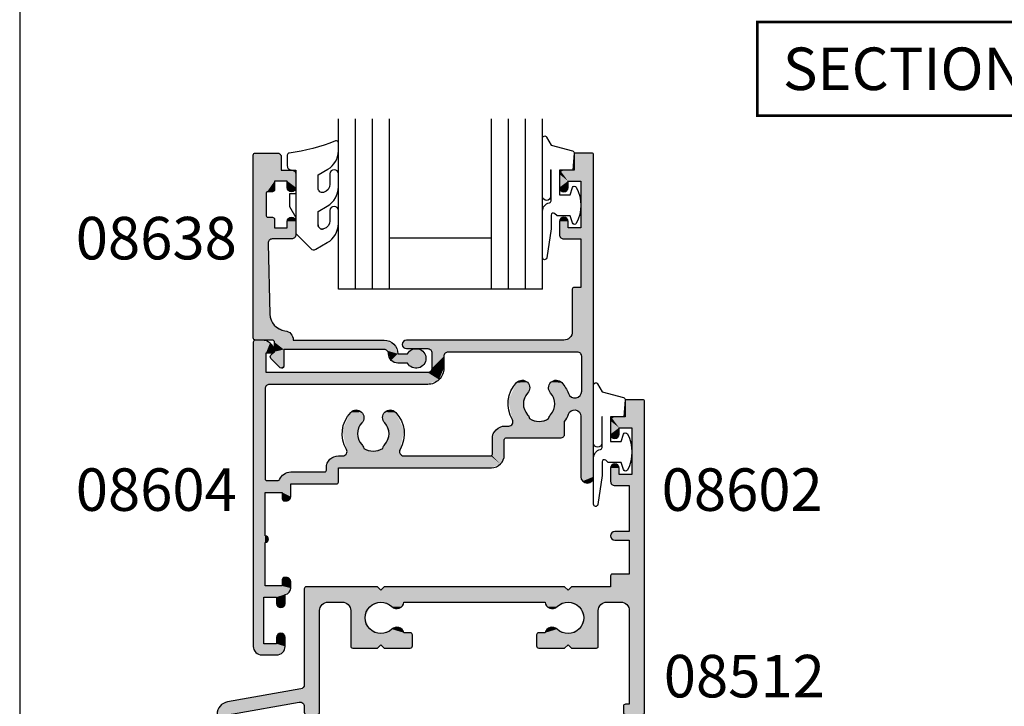
# Model space of a CAD drawing. Extents: x 0 to 354, y 0 to 482.
# Drawn here: x 0 to 116, y 267 to 348 of the extents above; entities that cross this region are included whole.
import ezdxf

# ---------------------------------------------------------------- set-up
doc = ezdxf.new("R2010")
doc.units = 0
doc.header["$LTSCALE"] = 0.25
doc.layers.get('0').update_dxf_attribs({"linetype": 'CONTINUOUS'})
for name, color, linetype in [('APL_HATCH', 253, 'CONTINUOUS'), ('APL_JOINERY', 2, 'CONTINUOUS'), ('APL_NOTES', 7, 'CONTINUOUS')]:
    doc.layers.add(name, color=color, linetype=linetype)
doc.styles.add('ARIAL-BOLD', font='txt')

# ---------------------------------------------------------------- blocks, each defined once
blk = doc.blocks.new('*U83')
at = {"layer": 'APL_HATCH', "linetype": 'CONTINUOUS'}
for points in [[(27.76, 36.94), (27.7, 36.8), (30, 36.8)], [(30, 36.8), (27.7, 35), (28.5, 33.7)], [(27.7, 36.8), (27.7, 35), (30, 36.8)], [(27.9, 37), (27.76, 36.94), (29.94, 36.94)], [(29.94, 36.94), (27.76, 36.94), (30, 36.8)], [(29.8, 37), (27.9, 37), (29.94, 36.94)], [(30, 36.8), (28.5, 33.7), (30, -1.05)], [(26.15, 34.85), (26, 34.5), (27, 33.7)], [(26.5, 35), (26.15, 34.85), (28.5, 33.7)], [(26.15, 34.85), (27, 33.7), (28.5, 33.7)], [(28.5, 33.7), (27.7, 35), (26.5, 35)], [(26, 34.5), (26, 32.95), (27, 33.7)], [(27, 33.7), (26, 32.95), (27, 32.95)], [(28.5, 33.7), (28.5, 28.2), (30, -1.05)], [(26, 32.95), (26.15, 32.6), (27, 32.95)], [(27, 32.95), (26.15, 32.6), (26.85, 32.6)], [(26.15, 32.6), (26.5, 32.45), (26.85, 32.6)], [(26.85, 29.3), (26, 28.95), (27, 28.95)], [(26.15, 29.3), (26, 28.95), (26.85, 29.3)], [(27, 28.95), (26, 27.4), (27, 28.2)], [(26, 28.95), (26, 27.4), (27, 28.95)], [(26.5, 29.45), (26.15, 29.3), (26.85, 29.3)], [(27, 28.2), (26, 27.4), (28.5, 26.9)], [(28.5, 26.9), (28.5, 28.2), (27, 28.2)], [(28.5, 28.2), (28.5, 26.9), (30, -1.05)], [(26, 27.4), (26.15, 27.05), (28.5, 26.9)], [(26.15, 27.05), (26.5, 26.9), (28.5, 26.9)], [(28.5, 26.9), (28.5, 21.2), (30, -1.05)], [(27.56, 21.14), (27.5, 21), (28.6, 13.1)], [(27.5, 21), (27.5, 16), (28.6, 13.1)], [(27.7, 21.2), (27.56, 21.14), (28.6, 13.1)], [(28.5, 21.2), (27.7, 21.2), (28.6, 13.1)], [(28.5, 21.2), (28.6, 13.1), (30, -1.05)], [(27.21, 15.29), (26.5, 15), (28.45, 13.45)], [(27.5, 16), (27.21, 15.29), (28.45, 13.45)], [(27.5, 16), (28.45, 13.45), (28.6, 13.1)], [(-9.93, 14.93), (-10, 14.75), (-8.03, 14.66)], [(-10, 14.75), (-8.5, 13.5), (-8.03, 14.66)], [(-10, 14.75), (-10, -21), (-8.5, 13.5)], [(-9.93, 14.93), (-8.97, 15), (-9.75, 15)], [(-8.97, 15), (-9.93, 14.93), (-8.03, 14.66)], [(-8.03, 14.66), (-8.5, 13.5), (-7.51, 13.8)], [(7.65, 14.85), (7.5, 14.5), (28.1, 13.6)], [(7.5, 14.5), (7.65, 14.15), (28.1, 13.6)], [(8, 15), (7.65, 14.85), (28.1, 13.6)], [(7.65, 14.15), (8, 14), (10.5, 14)], [(7.65, 14.15), (10.5, 14), (28.1, 13.6)], [(26.5, 15), (8, 15), (28.1, 13.6)], [(10.5, 14), (10.85, 13.85), (12.9, 13.6)], [(10.5, 14), (12.9, 13.6), (28.1, 13.6)], [(26.5, 15), (28.1, 13.6), (28.45, 13.45)], [(-8.5, 13.5), (-10, -21), (-8.6, 9.3)], [(-8.5, 13.5), (-8.6, 9.3), (-8.5, 11.2)], [(-7.51, 13.8), (-8.5, 13.5), (-7.56, 13.59)], [(-7.56, 13.59), (-8.5, 13.5), (-7.75, 13.5)], [(10.85, 13.85), (11, 13.5), (12.9, 13.6)], [(12.9, 13.6), (11, 13.5), (12.55, 13.45)], [(11, 13.5), (11, 11.7), (12.55, 13.45)], [(12.55, 13.45), (11, 11.7), (12.4, 13.1)], [(12.4, 13.1), (11, 11.7), (12.4, 11.7)], [(28.6, 13.1), (28.6, 9.01), (30, -1.05)], [(11, 11.7), (10.85, 11.35), (11.84, 10.36)], [(12.4, 11.7), (11, 11.7), (11.84, 10.36)], [(-8.5, 11.2), (-8.6, 9.3), (-8.45, 9.65)], [(-8.1, 9.8), (10.5, 11.2), (-8.5, 11.2)], [(-8.5, 11.2), (-8.45, 9.65), (-8.1, 9.8)], [(10.5, 11.2), (-8.1, 9.8), (11.84, 10.36)], [(10.85, 11.35), (10.5, 11.2), (11.84, 10.36)], [(-8.6, 9.3), (-10, -21), (-8.6, -1.3)], [(11.84, 10.36), (-8.1, 9.8), (10.5, 9.8)], [(20.95, 10.01), (19.97, 7.91), (22.5, 9.41)], [(22.5, 9.41), (19.97, 7.91), (22.25, 8.77)], [(21.57, 10.29), (20.95, 10.01), (22.22, 10.04)], [(22.22, 10.04), (20.95, 10.01), (22.5, 9.41)], [(24.98, 10.04), (24.7, 9.41), (26.25, 10.01)], [(26.25, 10.01), (24.7, 9.41), (26.71, 9.41)], [(24.7, 9.41), (24.95, 8.77), (26.71, 9.41)], [(26.71, 9.41), (24.95, 8.77), (27.04, 8.73)], [(25.63, 10.29), (24.98, 10.04), (26.25, 10.01)], [(22.25, 8.77), (19.97, 7.91), (21.75, 7.5)], [(24.95, 8.77), (25.45, 7.5), (27.04, 8.73)], [(27.04, 8.73), (25.45, 7.5), (27.39, 8.31)], [(27.39, 8.31), (25.45, 7.5), (27.93, 8.21)], [(27.93, 8.21), (25.45, 7.5), (27.88, 6.79)], [(27.93, 8.21), (27.88, 6.79), (28.32, 6.53)], [(28.41, 8.49), (27.93, 8.21), (28.5, 6.05)], [(27.93, 8.21), (28.32, 6.53), (28.5, 6.05)], [(28.6, 9.01), (28.41, 8.49), (30, -1.05)], [(28.41, 8.49), (28.5, 6.05), (30, -1.05)], [(19.97, 7.91), (20.45, 5.65), (21.75, 7.5)], [(21.75, 7.5), (20.45, 5.65), (22.25, 6.23)], [(25.45, 7.5), (24.95, 6.23), (27.37, 6.7)], [(25.45, 7.5), (27.37, 6.7), (27.88, 6.79)], [(1.45, 6.51), (0.47, 4.41), (3, 5.91)], [(3, 5.91), (0.47, 4.41), (2.75, 5.27)], [(2.07, 6.79), (1.45, 6.51), (2.72, 6.54)], [(2.72, 6.54), (1.45, 6.51), (3, 5.91)], [(5.48, 6.54), (5.2, 5.91), (6.75, 6.51)], [(6.75, 6.51), (5.2, 5.91), (7.73, 4.41)], [(5.2, 5.91), (5.45, 5.27), (7.73, 4.41)], [(6.13, 6.79), (5.48, 6.54), (6.75, 6.51)], [(22.25, 6.23), (20.45, 5.65), (22.4, 6.02)], [(22.4, 6.02), (20.45, 5.65), (22.48, 5.78)], [(24.8, 6.02), (24.72, 5.78), (26.85, 5.84)], [(26.85, 5.84), (24.72, 5.78), (26.6, 5.42)], [(24.95, 6.23), (24.8, 6.02), (26.85, 5.84)], [(27.37, 6.7), (24.95, 6.23), (27.05, 6.3)], [(27.05, 6.3), (24.95, 6.23), (26.85, 5.84)], [(28.5, 6.05), (28.5, -1.05), (30, -1.05)], [(2.75, 5.27), (0.47, 4.41), (2.25, 4)], [(5.45, 5.27), (5.95, 4), (7.73, 4.41)], [(19.6, 4.9), (18.54, 4.46), (26.6, 4)], [(26.6, 4), (20.02, 4.9), (19.6, 4.9)], [(20.34, 5.02), (20.02, 4.9), (26.6, 4)], [(20.51, 5.32), (20.34, 5.02), (26.6, 4)], [(22.48, 5.78), (20.45, 5.65), (23.6, 5.45)], [(20.45, 5.65), (20.51, 5.32), (23.6, 5.45)], [(23.6, 5.45), (20.51, 5.32), (26.6, 5.42)], [(26.6, 5.42), (20.51, 5.32), (26.6, 4)], [(24.72, 5.78), (23.6, 5.45), (26.6, 5.42)], [(0.47, 4.41), (0.95, 2.15), (2.25, 4)], [(2.25, 4), (0.95, 2.15), (2.75, 2.73)], [(5.95, 4), (5.45, 2.73), (7.25, 2.15)], [(7.73, 4.41), (5.95, 4), (7.25, 2.15)], [(18.54, 4.46), (18.1, 3.4), (26.6, 4)], [(26.6, 4), (18.1, 3.4), (19.7, 3.5)], [(19.7, 3.5), (18.1, 3.4), (19.56, 3.44)], [(26.6, 4), (19.7, 3.5), (26.45, 3.65)], [(26.45, 3.65), (19.7, 3.5), (26.1, 3.5)], [(2.75, 2.73), (0.95, 2.15), (2.9, 2.52)], [(2.9, 2.52), (0.95, 2.15), (2.98, 2.28)], [(5.3, 2.52), (5.22, 2.28), (7.25, 2.15)], [(5.45, 2.73), (5.3, 2.52), (7.25, 2.15)], [(19.56, 3.44), (18.1, 3.4), (19.5, 3.3)], [(18.1, 3.4), (18.1, 1.6), (19.5, 3.3)], [(19.5, 3.3), (18.1, 1.6), (19.5, 1.5)], [(0.52, 1.4), (-0.99, 0.99), (19.06, 0.44)], [(0, 1.4), (-0.99, 0.99), (0.52, 1.4)], [(0.84, 1.52), (0.52, 1.4), (7.68, 1.4)], [(17.9, 1.4), (0.52, 1.4), (19.06, 0.44)], [(7.68, 1.4), (0.52, 1.4), (17.9, 1.4)], [(1.01, 1.82), (0.84, 1.52), (7.36, 1.52)], [(7.36, 1.52), (0.84, 1.52), (7.68, 1.4)], [(2.98, 2.28), (0.95, 2.15), (4.1, 1.95)], [(0.95, 2.15), (1.01, 1.82), (4.1, 1.95)], [(4.1, 1.95), (1.01, 1.82), (7.19, 1.82)], [(7.19, 1.82), (1.01, 1.82), (7.36, 1.52)], [(5.22, 2.28), (4.1, 1.95), (7.25, 2.15)], [(7.25, 2.15), (4.1, 1.95), (7.19, 1.82)], [(18.04, 1.46), (17.9, 1.4), (19.06, 0.44)], [(18.1, 1.6), (18.04, 1.46), (19.5, 1.5)], [(19.5, 1.5), (18.04, 1.46), (19.06, 0.44)], [(-0.99, 0.99), (-1.4, 0), (19.06, 0.44)], [(19.06, 0.44), (-1.4, 0), (0, 0)], [(0, 0), (-1.4, 0), (0, -1.7)], [(19.06, 0.44), (0, 0), (18, 0)], [(-6.38, -0.74), (-6.9, -1.38), (0, -1.7)], [(-1.6, -0.5), (-6.38, -0.74), (0, -1.7)], [(-5.6, -0.5), (-6.38, -0.74), (-1.6, -0.5)], [(-1.46, -0.44), (-1.6, -0.5), (0, -1.7)], [(-1.4, -0.3), (-1.46, -0.44), (0, -1.7)], [(-1.4, 0), (-1.4, -0.3), (0, -1.7)], [(28.5, -1.05), (28.72, -1.58), (30, -1.05)], [(30, -1.05), (28.72, -1.58), (29.78, -1.58)], [(-8.6, -1.3), (-10, -21), (-8.54, -1.44)], [(-8.54, -1.44), (-10, -21), (-8.6, -2.9)], [(-8.54, -1.44), (-8.6, -2.9), (-8.4, -1.5)], [(-8.4, -1.5), (-8.6, -2.9), (-5.6, -1.9)], [(-5.6, -1.9), (-8.6, -2.9), (-6.6, -2.9)], [(-8.4, -1.5), (-5.6, -1.9), (0, -1.7)], [(-7.08, -1.5), (-8.4, -1.5), (0, -1.7)], [(-6.97, -1.47), (-7.08, -1.5), (0, -1.7)], [(-6.9, -1.38), (-6.97, -1.47), (0, -1.7)], [(-5.6, -1.9), (-6.6, -2.9), (-5.6, -3.4)], [(0, -1.7), (-5.6, -1.9), (-0.06, -1.84)], [(-0.06, -1.84), (-5.6, -1.9), (-0.2, -1.9)], [(28.72, -1.58), (29.25, -1.8), (29.78, -1.58)], [(-8.6, -2.9), (-10, -21), (-8.6, -8)], [(-6.6, -2.9), (-6.6, -3.65), (-5.6, -3.4)], [(-5.6, -3.4), (-6.6, -3.65), (-5.75, -3.75)], [(-6.6, -3.65), (-6.53, -3.83), (-5.75, -3.75)], [(-5.75, -3.75), (-6.53, -3.83), (-6.1, -3.9)], [(-6.53, -3.83), (-6.35, -3.9), (-6.1, -3.9)], [(-8.6, -8), (-10, -21), (-8.6, -8.8)], [(-8.6, -8), (-8.6, -8.8), (-8.32, -8.12)], [(-8.6, -8.8), (-10, -21), (-8.6, -13.9)], [(-8.32, -8.12), (-8.6, -8.8), (-8.2, -8.4)], [(-8.2, -8.4), (-8.6, -8.8), (-8.32, -8.68)], [(-6.53, -12.97), (-6.6, -13.15), (-5.75, -13.05)], [(-5.75, -13.05), (-6.6, -13.15), (-5.6, -13.4)], [(-6.6, -13.15), (-6.6, -13.9), (-5.6, -13.4)], [(-5.6, -13.4), (-6.6, -13.9), (-5.6, -14.15)], [(-6.53, -12.97), (-6.1, -12.9), (-6.35, -12.9)], [(-6.1, -12.9), (-6.53, -12.97), (-5.75, -13.05)], [(-8.6, -13.9), (-10, -21), (-8.75, -15.2)], [(-6.6, -13.9), (-8.75, -15.2), (-5.6, -14.15)], [(-8.75, -15.2), (-6.6, -13.9), (-8.6, -13.9)], [(-5.6, -14.15), (-8.75, -15.2), (-5.79, -14.64)], [(-5.79, -14.64), (-8.75, -15.2), (-6.25, -14.89)], [(-6.25, -14.89), (-8.75, -15.2), (-7.25, -15.2)], [(-6.25, -14.89), (-7.25, -15.2), (-6.25, -15.95)], [(-8.75, -15.2), (-10, -21), (-8.75, -20.7)], [(-7.25, -15.2), (-7.25, -15.95), (-6.25, -15.95)], [(-7.25, -15.95), (-7.1, -16.3), (-6.25, -15.95)], [(-6.25, -15.95), (-7.1, -16.3), (-6.4, -16.3)], [(-7.1, -16.3), (-6.75, -16.45), (-6.4, -16.3)], [(-6.4, -19.6), (-7.25, -19.95), (-6.25, -19.95)], [(-7.1, -19.6), (-7.25, -19.95), (-6.4, -19.6)], [(-6.75, -19.45), (-7.1, -19.6), (-6.4, -19.6)], [(-8.75, -20.7), (-10, -21), (-6.25, -21)], [(-6.25, -21), (-7.25, -20.7), (-8.75, -20.7)], [(-6.25, -19.95), (-7.25, -20.7), (-6.25, -21)], [(-7.25, -19.95), (-7.25, -20.7), (-6.25, -19.95)], [(-10, -21), (-9.71, -21.71), (-6.25, -21)], [(-6.25, -21), (-9.71, -21.71), (-6.54, -21.71)], [(-9.71, -21.71), (-9, -22), (-6.54, -21.71)], [(-6.54, -21.71), (-9, -22), (-7.25, -22)]]:
    blk.add_solid(points, dxfattribs=at)
blk = doc.blocks.new('08604', base_point=(0, 0))
at = {"layer": 'APL_JOINERY'}
for points in [[(27.05, 6.3, -0.844928), (28.5, 6.05), (28.5, -1.05, 1), (30, -1.05), (30, 36.8, 0.414214), (29.8, 37), (27.9, 37, 0.414214), (27.7, 36.8), (27.7, 35), (26.5, 35, 0.414214), (26, 34.5), (26, 32.95, 1), (27, 32.95), (27, 33.7), (28.5, 33.7), (28.5, 28.2), (27, 28.2), (27, 28.95, 1), (26, 28.95), (26, 27.4, 0.414214), (26.5, 26.9), (28.5, 26.9), (28.5, 21.2), (27.7, 21.2, 0.414214), (27.5, 21), (27.5, 16, -0.414214), (26.5, 15), (8, 15, 1), (8, 14), (10.5, 14, -0.414214), (11, 13.5), (11, 11.7, -0.414214), (10.5, 11.2), (-8.5, 11.2), (-8.5, 13.5), (-7.75, 13.5, 0.474498), (-7.51, 13.8, 0.356394), (-8.97, 15), (-9.75, 15, 0.414214), (-10, 14.75), (-10, -21, 0.414214), (-9, -22), (-7.25, -22, 0.414214), (-6.25, -21), (-6.25, -19.95, 1), (-7.25, -19.95), (-7.25, -20.7), (-8.75, -20.7), (-8.75, -15.2), (-7.25, -15.2), (-7.25, -15.95, 1), (-6.25, -15.95), (-6.25, -14.89, 0.375565), (-5.6, -14.15), (-5.6, -13.4, 0.414214), (-6.1, -12.9), (-6.35, -12.9, 0.414214), (-6.6, -13.15), (-6.6, -13.9), (-8.6, -13.9), (-8.6, -8.8, 1), (-8.6, -8), (-8.6, -2.9), (-6.6, -2.9), (-6.6, -3.65, 0.414214), (-6.35, -3.9), (-6.1, -3.9, 0.414214), (-5.6, -3.4), (-5.6, -1.9), (-0.2, -1.9, 0.414214), (0, -1.7), (0, 0), (18, 0, 0.414214), (19.5, 1.5), (19.5, 3.3, -0.414214), (19.7, 3.5), (26.1, 3.5, 0.414214), (26.6, 4), (26.6, 5.42, 0.067754)], [(5.22, 2.28, -0.143225), (5.45, 2.73, 0.39736), (5.45, 5.27, -1), (6.75, 6.51, -0.33334), (7.25, 2.15, 0.579676), (7.68, 1.4), (17.9, 1.4, 0.414214), (18.1, 1.6), (18.1, 3.4, -0.414214), (19.6, 4.9), (20.02, 4.9, 0.579676), (20.45, 5.65, -0.33334), (20.95, 10.01, -1), (22.25, 8.77, 0.39736), (22.25, 6.23, -0.143225), (22.48, 5.78, 0.295977), (24.72, 5.78, -0.143225), (24.95, 6.23, 0.39736), (24.95, 8.77, -1), (26.25, 10.01, -0.103284), (27.04, 8.73, 0.840927), (28.6, 9.01), (28.6, 13.1, 0.414214), (28.1, 13.6), (12.9, 13.6, 0.414214), (12.4, 13.1), (12.4, 11.7, -0.414214), (10.5, 9.8), (-8.1, 9.8, 0.414214), (-8.6, 9.3), (-8.6, -1.3, 0.414214), (-8.4, -1.5), (-7.08, -1.5, 0.305615), (-6.9, -1.38, -0.305615), (-5.6, -0.5), (-1.6, -0.5, 0.414214), (-1.4, -0.3), (-1.4, 0, -0.414214), (0, 1.4), (0.52, 1.4, 0.579676), (0.95, 2.15, -0.33334), (1.45, 6.51, -1), (2.75, 5.27, 0.39736), (2.75, 2.73, -0.143225), (2.98, 2.28, 0.295977)]]:
    blk.add_lwpolyline(points, format="xyb", close=True, dxfattribs=at)
at = {"layer": 'APL_HATCH', "linetype": 'CONTINUOUS'}
blk.add_blockref('*U83', (0, 0), dxfattribs=at)
blk = doc.blocks.new('*U84')
at = {"layer": 'APL_HATCH', "linetype": 'CONTINUOUS'}
for points in [[(48.44, 36.94), (46.2, 36.8), (48.5, 36.8)], [(46.26, 36.94), (46.2, 36.8), (48.44, 36.94)], [(48.5, 36.8), (46.2, 35), (47, 33.7)], [(46.2, 36.8), (46.2, 35), (48.5, 36.8)], [(48.3, 37), (46.26, 36.94), (48.44, 36.94)], [(46.4, 37), (46.26, 36.94), (48.3, 37)], [(48.5, 36.8), (47, 33.7), (48.5, 0.25)], [(44.65, 34.85), (44.5, 34.5), (45.5, 33.7)], [(45, 35), (44.65, 34.85), (47, 33.7)], [(44.65, 34.85), (45.5, 33.7), (47, 33.7)], [(47, 33.7), (46.2, 35), (45, 35)], [(44.5, 34.5), (44.5, 32.95), (45.5, 33.7)], [(45.5, 33.7), (44.5, 32.95), (45.5, 32.95)], [(47, 33.7), (47, 28.2), (48.5, 0.25)], [(44.5, 32.95), (44.65, 32.6), (45.5, 32.95)], [(45.5, 32.95), (44.65, 32.6), (45.35, 32.6)], [(44.65, 32.6), (45, 32.45), (45.35, 32.6)], [(45.35, 29.3), (44.5, 28.95), (45.5, 28.95)], [(44.65, 29.3), (44.5, 28.95), (45.35, 29.3)], [(45.5, 28.95), (44.5, 27.4), (45.5, 28.2)], [(44.5, 28.95), (44.5, 27.4), (45.5, 28.95)], [(45, 29.45), (44.65, 29.3), (45.35, 29.3)], [(45.5, 28.2), (44.5, 27.4), (46.7, 26.9)], [(46.7, 26.9), (47, 28.2), (45.5, 28.2)], [(47, 28.2), (46.7, 26.9), (48.5, 0.25)], [(44.5, 27.4), (44.65, 27.05), (46.7, 26.9)], [(44.65, 27.05), (45, 26.9), (46.7, 26.9)], [(46.7, 26.9), (46.7, 21.5), (48.5, 0.25)], [(44.65, 21.35), (44.5, 21), (46.7, 20.5)], [(44.5, 21), (44.65, 20.65), (46.7, 20.5)], [(45, 21.5), (44.65, 21.35), (46.7, 20.5)], [(46.7, 20.5), (46.7, 21.5), (45, 21.5)], [(46.7, 21.5), (46.7, 20.5), (48.5, 0.25)], [(44.65, 20.65), (45, 20.5), (46.7, 20.5)], [(46.7, 20.5), (46.7, 16.5), (48.5, 0.25)], [(44.56, 16.44), (44.5, 16.3), (46.41, 12.91)], [(44.5, 16.3), (44.5, 15), (46.41, 12.91)], [(46.7, 16.5), (44.56, 16.44), (46.41, 12.91)], [(44.7, 16.5), (44.56, 16.44), (46.7, 16.5)], [(46.7, 16.5), (46.41, 12.91), (46.7, 12.2)], [(46.7, 16.5), (46.7, 12.2), (48.5, 0.25)], [(8.57, 14.93), (8.5, 14.75), (17.5, 14.6)], [(8.5, 14.75), (11.3, 13.2), (17.5, 14.6)], [(8.5, 14.75), (10.59, 12.91), (11.3, 13.2)], [(8.5, 14.75), (10.3, 12.2), (10.59, 12.91)], [(8.5, 14.75), (8.5, 3.49), (10.3, 12.2)], [(8.57, 14.93), (17.1, 15), (8.75, 15)], [(17.1, 15), (8.57, 14.93), (17.5, 14.6)], [(39.5, 14.6), (11.3, 13.2), (36.79, 13.2)], [(17.5, 14.6), (11.3, 13.2), (39.5, 14.6)], [(17.5, 14.6), (39.1, 15), (17.9, 15)], [(39.1, 15), (17.5, 14.6), (39.5, 14.6)], [(39.5, 14.6), (36.79, 13.2), (44.05, 13.2)], [(39.9, 15), (39.5, 14.6), (45.7, 13.2)], [(39.5, 14.6), (44.05, 13.2), (45.7, 13.2)], [(45.7, 13.2), (44.5, 15), (39.9, 15)], [(44.5, 15), (45.7, 13.2), (46.41, 12.91)], [(20.21, 13.2), (11.3, 13.2), (12.95, 13.2)], [(36.79, 13.2), (11.3, 13.2), (20.21, 13.2)], [(12.95, 13.2), (13.66, 12.91), (17.49, 13.2)], [(20.21, 13.2), (12.95, 13.2), (17.49, 13.2)], [(17.49, 13.2), (13.66, 12.91), (16.19, 12.65)], [(13.66, 12.91), (13.95, 12.2), (16.19, 12.65)], [(17.49, 13.2), (18.79, 12.67), (19.93, 12.66)], [(20.21, 13.2), (17.49, 13.2), (19.93, 12.66)], [(36.79, 13.2), (39.51, 13.2), (44.05, 13.2)], [(36.79, 13.2), (37.07, 12.66), (39.51, 13.2)], [(39.51, 13.2), (37.07, 12.66), (38.21, 12.67)], [(39.51, 13.2), (40.81, 12.65), (43.34, 12.91)], [(44.05, 13.2), (39.51, 13.2), (43.34, 12.91)], [(43.34, 12.91), (40.81, 12.65), (43.05, 12.2)], [(10.3, 12.2), (8.5, 3.49), (10.3, 0.25)], [(16.19, 12.65), (13.95, 12.2), (15.65, 11.35)], [(13.95, 12.2), (13.95, 8.05), (15.65, 11.35)], [(18.79, 12.67), (19.36, 12.45), (19.93, 12.66)], [(38.21, 12.67), (37.07, 12.66), (37.64, 12.45)], [(40.81, 12.65), (41.35, 11.35), (43.05, 12.2)], [(43.05, 12.2), (41.35, 11.35), (43.05, 8)], [(46.7, 12.2), (46.7, 1.2), (48.5, 0.25)], [(15.65, 11.35), (13.95, 8.05), (16.19, 10.05)], [(41.35, 11.35), (40.81, 10.05), (43.05, 8)], [(16.19, 10.05), (13.95, 8.05), (17.49, 9.5)], [(17.49, 9.5), (13.95, 8.05), (17.5, 8.2)], [(18.79, 10.03), (17.49, 9.5), (20.19, 9.6)], [(20.19, 9.6), (17.49, 9.5), (21.13, 9.53)], [(21.13, 9.53), (17.49, 9.5), (21.2, 9.35)], [(17.49, 9.5), (17.5, 8.2), (21.2, 9.35)], [(21.2, 9.35), (17.5, 8.2), (21.2, 8.05)], [(19.33, 10.25), (18.79, 10.03), (19.88, 10.08)], [(19.88, 10.08), (18.79, 10.03), (20.19, 9.6)], [(20.95, 9.6), (20.19, 9.6), (21.13, 9.53)], [(35.87, 9.53), (35.8, 9.35), (39.51, 9.5)], [(39.51, 9.5), (35.8, 9.35), (39.5, 8.2)], [(35.8, 9.35), (35.8, 8.05), (39.5, 8.2)], [(36.05, 9.6), (35.87, 9.53), (39.51, 9.5)], [(39.51, 9.5), (36.81, 9.6), (36.05, 9.6)], [(37.12, 10.08), (36.81, 9.6), (38.21, 10.03)], [(38.21, 10.03), (36.81, 9.6), (39.51, 9.5)], [(37.67, 10.25), (37.12, 10.08), (38.21, 10.03)], [(39.51, 9.5), (39.5, 8.2), (43.05, 8)], [(40.81, 10.05), (39.51, 9.5), (43.05, 8)], [(17.5, 8.2), (13.95, 8.05), (17.1, 7.8)], [(17.5, 8.2), (17.9, 7.8), (21.2, 8.05)], [(39.5, 8.2), (35.8, 8.05), (39.1, 7.8)], [(39.5, 8.2), (39.9, 7.8), (43.05, 8)], [(13.95, 8.05), (14.02, 7.87), (17.1, 7.8)], [(14.02, 7.87), (14.2, 7.8), (17.1, 7.8)], [(21.2, 8.05), (17.9, 7.8), (21.13, 7.87)], [(21.13, 7.87), (17.9, 7.8), (20.95, 7.8)], [(35.8, 8.05), (35.87, 7.87), (39.1, 7.8)], [(35.87, 7.87), (36.05, 7.8), (39.1, 7.8)], [(43.05, 8), (39.9, 7.8), (42.99, 7.86)], [(42.99, 7.86), (39.9, 7.8), (42.85, 7.8)], [(8.5, 3.49), (8.38, 3.16), (10.3, 0.25)], [(8.09, 2.99), (-0.51, 1.48), (7.91, 1.44)], [(8.09, 2.99), (7.91, 1.44), (8.32, 1.33)], [(8.38, 3.16), (8.09, 2.99), (10.3, 0.25)], [(8.09, 2.99), (8.32, 1.33), (10.3, 0.25)], [(-0.51, 1.48), (-1.4, 0.96), (7.91, 1.44)], [(7.91, 1.44), (-1.4, 0.96), (-0.04, 0.04)], [(8.32, 1.33), (8.5, 0.95), (10.3, 0.25)], [(46.25, 1.2), (46.07, 1.13), (48.5, 0.25)], [(48.5, 0.25), (46.7, 1.2), (46.25, 1.2)], [(-1.4, 0.96), (-1.75, 0), (-0.04, 0.04)], [(-0.04, 0.04), (-1.75, 0), (-0.19, -0.05)], [(8.5, 0.95), (8.5, 0.25), (10.3, 0.25)], [(8.5, 0.25), (8.57, 0.07), (10.3, 0.25)], [(10.3, 0.25), (8.57, 0.07), (10.23, 0.07)], [(8.57, 0.07), (8.75, 0), (10.23, 0.07)], [(10.23, 0.07), (8.75, 0), (10.05, 0)], [(46.07, 1.13), (46, 0.95), (48.5, 0.25)], [(46, 0.95), (46, 0.25), (48.5, 0.25)], [(46, 0.25), (46.07, 0.07), (48.5, 0.25)], [(48.5, 0.25), (46.07, 0.07), (48.43, 0.07)], [(46.07, 0.07), (46.25, 0), (48.43, 0.07)], [(48.43, 0.07), (46.25, 0), (48.25, 0)], [(-1.75, 0), (-1.75, -1.25), (-0.19, -0.05)], [(-0.19, -0.05), (-1.75, -1.25), (-0.25, -0.21)], [(-0.25, -0.21), (-1.75, -1.25), (-0.25, -1.25)], [(-1.75, -1.25), (-1.68, -1.43), (-0.25, -1.25)], [(-0.25, -1.25), (-1.68, -1.43), (-0.32, -1.43)], [(-1.68, -1.43), (-1.5, -1.5), (-0.32, -1.43)], [(-0.32, -1.43), (-1.5, -1.5), (-0.5, -1.5)]]:
    blk.add_solid(points, dxfattribs=at)
blk = doc.blocks.new('08602')
at = {"layer": 'APL_JOINERY', "linetype": 'CONTINUOUS'}
blk.add_lwpolyline([(20.95, 7.8, 0.414214), (21.2, 8.05), (21.2, 9.35, 0.414214), (20.95, 9.6), (20.19, 9.6, 0.570465), (18.79, 10.03, -2.376797), (18.79, 12.67, 0.610867), (20.21, 13.2), (36.79, 13.2, 0.610867), (38.21, 12.67, -2.376797), (38.21, 10.03, 0.570465), (36.81, 9.6), (36.05, 9.6, 0.414214), (35.8, 9.35), (35.8, 8.05, 0.414214), (36.05, 7.8), (39.1, 7.8), (39.5, 8.2), (39.9, 7.8), (42.85, 7.8, 0.414214), (43.05, 8), (43.05, 12.2, -0.414214), (44.05, 13.2), (45.7, 13.2, -0.414214), (46.7, 12.2), (46.7, 1.2), (46.25, 1.2, 0.414214), (46, 0.95), (46, 0.25, 0.414214), (46.25, 0), (48.25, 0, 0.414214), (48.5, 0.25), (48.5, 36.8, 0.414214), (48.3, 37), (46.4, 37, 0.414214), (46.2, 36.8), (46.2, 35), (45, 35, 0.414214), (44.5, 34.5), (44.5, 32.95, 1), (45.5, 32.95), (45.5, 33.7), (47, 33.7), (47, 28.2), (45.5, 28.2), (45.5, 28.95, 1), (44.5, 28.95), (44.5, 27.4, 0.414214), (45, 26.9), (46.7, 26.9), (46.7, 21.5), (45, 21.5, 1), (45, 20.5), (46.7, 20.5), (46.7, 16.5), (44.7, 16.5, 0.414214), (44.5, 16.3), (44.5, 15), (39.9, 15), (39.5, 14.6), (39.1, 15), (17.9, 15), (17.5, 14.6), (17.1, 15), (8.75, 15, 0.414214), (8.5, 14.75), (8.5, 3.49, -0.36397), (8.09, 2.99), (-0.51, 1.48, 0.36397), (-1.75, 0), (-1.75, -1.25, 0.414214), (-1.5, -1.5), (-0.5, -1.5, 0.414214), (-0.25, -1.25), (-0.25, -0.21, -0.36397), (-0.04, 0.04), (7.91, 1.44, -0.466308), (8.5, 0.95), (8.5, 0.25, 0.414214), (8.75, 0), (10.05, 0, 0.414214), (10.3, 0.25), (10.3, 12.2, -0.414214), (11.3, 13.2), (12.95, 13.2, -0.414214), (13.95, 12.2), (13.95, 8.05, 0.414214), (14.2, 7.8), (17.1, 7.8), (17.5, 8.2), (17.9, 7.8)], format="xyb", close=True, dxfattribs=at)
at = {"layer": 'APL_HATCH', "linetype": 'CONTINUOUS'}
blk.add_blockref('*U84', (0, 0), dxfattribs=at)
blk = doc.blocks.new('9010312L', base_point=(365.06, 339.41))
at = {"layer": 'APL_JOINERY', "color": 252, "linetype": 'CONTINUOUS', "flags": 128}
blk.add_lwpolyline([(368.76, 336.3), (368.76, 343.16, 0.767327), (368.3, 343.29), (367.74, 342.33), (365.23, 341.65, 0.362696), (365.05, 341.39), (365.21, 339.41), (366.76, 339.41), (366.76, 336.51), (365.51, 336.51), (365.25, 337.34, 0.664018), (364.79, 337.38, 0.25), (364.79, 333.14, 0.664018), (365.25, 333.19), (365.51, 334.01), (367.06, 334.01), (367.34, 334.29, -0.668179), (367.76, 334.11), (367.76, 332.48), (368.27, 329.07, 0.929472), (368.76, 329.11), (368.76, 334.57, 0.356394), (367.96, 335.55, -0.356394), (367.76, 335.8), (367.76, 339.39, -1), (367.81, 339.39), (367.81, 336.3, 1), (368.76, 336.3)], format="xyb", dxfattribs=at)
blk = doc.blocks.new('*U85')
at = {"layer": 'APL_HATCH', "linetype": 'CONTINUOUS', "extrusion": (0, 0, -1)}
for points in [[(-265.98, 649.78), (-269.06, 649.71), (-265.9, 649.61)], [(-269.06, 649.71), (-269.2, 649.36), (-265.9, 649.61)], [(-265.9, 649.61), (-269.2, 649.36), (-267.48, 645.23)], [(-265.9, 649.61), (-267.48, 645.23), (-267.4, 645.06)], [(-265.9, 649.61), (-267.4, 645.06), (-265.9, 628.14)], [(-265.98, 649.78), (-266.15, 649.86), (-268.7, 649.86)], [(-268.7, 649.86), (-269.06, 649.71), (-265.98, 649.78)], [(-269.2, 649.36), (-269.2, 647.86), (-267.48, 645.23)], [(-269.2, 647.86), (-268.4, 646.56), (-267.48, 645.23)], [(-270.4, 647.86), (-270.76, 647.71), (-268.4, 646.56)], [(-269.2, 647.86), (-270.4, 647.86), (-268.4, 646.56)], [(-270.76, 647.71), (-270.9, 647.36), (-268.4, 646.56)], [(-270.9, 647.36), (-269.9, 646.56), (-268.4, 646.56)], [(-270.9, 647.36), (-270.9, 645.81), (-269.9, 646.56)], [(-268.4, 646.56), (-267.65, 645.31), (-267.48, 645.23)], [(-268.4, 646.56), (-268.4, 645.56), (-267.65, 645.31)], [(-269.9, 646.56), (-270.9, 645.81), (-269.9, 645.81)], [(-269.9, 645.81), (-270.76, 645.45), (-270.05, 645.45)], [(-270.9, 645.81), (-270.76, 645.45), (-269.9, 645.81)], [(-267.4, 645.06), (-267.4, 642.56), (-265.9, 628.14)], [(-268.4, 645.56), (-268.33, 645.38), (-267.65, 645.31)], [(-268.33, 645.38), (-268.15, 645.31), (-267.65, 645.31)], [(-270.76, 645.45), (-270.4, 645.31), (-270.05, 645.45)], [(-267.4, 642.56), (-267.48, 642.38), (-265.9, 628.14)], [(-267.48, 642.38), (-267.65, 642.31), (-265.9, 628.14)], [(-267.65, 642.31), (-267.64, 639.24), (-265.9, 628.14)], [(-267.65, 642.31), (-268.33, 642.23), (-267.64, 639.24)], [(-268.15, 642.31), (-268.33, 642.23), (-267.65, 642.31)], [(-270.4, 642.31), (-270.76, 642.16), (-270.05, 642.16)], [(-268.33, 642.23), (-268.4, 642.06), (-267.64, 639.24)], [(-268.4, 642.06), (-267.78, 639.61), (-267.64, 639.24)], [(-268.4, 642.06), (-268.4, 641.06), (-267.78, 639.61)], [(-270.05, 642.16), (-270.9, 641.81), (-269.9, 641.81)], [(-269.9, 641.81), (-270.9, 640.26), (-269.9, 641.06)], [(-270.9, 641.81), (-270.9, 640.26), (-269.9, 641.81)], [(-270.76, 642.16), (-270.9, 641.81), (-270.05, 642.16)], [(-269.9, 641.06), (-268.14, 639.76), (-267.78, 639.61)], [(-268.4, 641.06), (-269.9, 641.06), (-267.78, 639.61)], [(-269.9, 641.06), (-270.9, 640.26), (-268.14, 639.76)], [(-270.9, 640.26), (-270.76, 639.9), (-268.14, 639.76)], [(-267.64, 639.24), (-267.85, 630.91), (-265.9, 628.14)], [(-270.76, 639.9), (-270.4, 639.76), (-268.14, 639.76)], [(-267.85, 630.91), (-268.38, 629.61), (-265.9, 628.14)], [(-268.38, 629.61), (-269.63, 628.97), (-265.9, 628.14)], [(-269.63, 628.97), (-270.32, 628.61), (-265.9, 628.14)], [(-270.32, 628.61), (-270.6, 627.88), (-265.9, 628.14)], [(-265.9, 628.14), (-270.6, 627.88), (-265.99, 627.94)], [(-265.99, 627.94), (-270.6, 627.88), (-266.19, 627.86)], [(-270.6, 627.88), (-270.6, 627.86), (-266.19, 627.86)], [(-268.15, 627.86), (-282.43, 627.39), (-268.33, 627.78)], [(-281.3, 627.86), (-282.43, 627.39), (-268.15, 627.86)], [(-268.33, 627.78), (-282.43, 627.39), (-268.4, 627.61)], [(-268.4, 627.61), (-282.43, 627.39), (-269.5, 626.76)], [(-268.4, 627.61), (-269.5, 626.76), (-268.4, 626.5)], [(-282.43, 627.39), (-281.3, 626.76), (-269.5, 626.76)], [(-282.43, 627.39), (-282.9, 626.26), (-281.3, 626.76)], [(-267.98, 626.08), (-269.5, 624.8), (-267.9, 625.9)], [(-268.4, 626.5), (-269.5, 624.8), (-267.98, 626.08)], [(-269.5, 626.76), (-269.5, 624.8), (-268.4, 626.5)], [(-281.3, 626.76), (-282.9, 626.26), (-281.66, 626.61)], [(-281.66, 626.61), (-282.9, 626.26), (-281.8, 626.26)], [(-281.8, 626.26), (-282.9, 626.26), (-282.12, 625.48)], [(-284.04, 626.26), (-286.12, 626.13), (-282.12, 625.48)], [(-282.12, 625.48), (-282.9, 626.26), (-284.04, 626.26)], [(-286.12, 626.13), (-286.12, 625.28), (-282.12, 625.48)], [(-284.69, 626.8), (-285.54, 626.75), (-284.04, 626.26)], [(-285.54, 626.75), (-286.12, 626.13), (-284.04, 626.26)], [(-267.9, 625.9), (-269.5, 624.8), (-267.98, 625.72)], [(-267.98, 625.72), (-269.5, 624.8), (-269.08, 624.62)], [(-282.12, 625.48), (-286.12, 625.28), (-282.9, 625.16)], [(-286.12, 625.28), (-284.04, 625.16), (-282.9, 625.16)], [(-286.12, 625.28), (-285.54, 624.67), (-284.04, 625.16)], [(-284.04, 625.16), (-285.54, 624.67), (-284.69, 624.61)], [(-269.5, 624.8), (-269.43, 624.62), (-269.08, 624.62)], [(-269.43, 624.62), (-269.25, 624.55), (-269.08, 624.62)]]:
    blk.add_solid(points, dxfattribs=at)
at = {"layer": 'APL_HATCH', "linetype": 'CONTINUOUS'}
for points in [[(266.19, 627.86), (281.3, 627.86), (268.15, 627.86)], [(270.6, 627.86), (281.3, 627.86), (266.19, 627.86)]]:
    blk.add_solid(points, dxfattribs=at)
blk = doc.blocks.new('08638', base_point=(265.9, 627.86))
at = {"layer": 'APL_JOINERY', "linetype": 'CONTINUOUS'}
blk.add_lwpolyline([(282.9, 625.16, -0.414214), (281.8, 626.26, 0.414214), (281.3, 626.76), (269.5, 626.76), (269.5, 624.8, -0.668179), (269.08, 624.62), (267.98, 625.72, -0.414214), (267.98, 626.08), (268.4, 626.5), (268.4, 627.61, 0.414214), (268.15, 627.86), (266.19, 627.86, -0.414214), (265.9, 628.14), (265.9, 649.61, -0.414214), (266.15, 649.86), (268.7, 649.86, -0.414214), (269.2, 649.36), (269.2, 647.86), (270.4, 647.86, -0.414214), (270.9, 647.36), (270.9, 645.81, -1), (269.9, 645.81), (269.9, 646.56), (268.4, 646.56), (268.4, 645.56, -0.414214), (268.15, 645.31), (267.65, 645.31, 0.414214), (267.4, 645.06), (267.4, 642.56, 0.414214), (267.65, 642.31), (268.15, 642.31, -0.414214), (268.4, 642.06), (268.4, 641.06), (269.9, 641.06), (269.9, 641.81, -1), (270.9, 641.81), (270.9, 640.26, -0.414214), (270.4, 639.76), (268.14, 639.76, 0.421628), (267.64, 639.24), (267.85, 630.91, 0.374224), (269.63, 628.97, -0.381437), (270.6, 627.88), (270.6, 627.86), (281.3, 627.86, -0.414214), (282.9, 626.26), (284.04, 626.26, -3.927183), (284.04, 625.16)], format="xyb", close=True, dxfattribs=at)
at = {"layer": 'APL_HATCH', "linetype": 'CONTINUOUS'}
blk.add_blockref('*U85', (0, 0), dxfattribs=at)
blk = doc.blocks.new('6GLASS', base_point=(101.84, 399.41))
at = {"layer": 'APL_JOINERY', "color": 7}
for p, q in [((89.34, 412.41), (95.34, 412.41)), ((89.34, 412.41), (89.34, 392.41)), ((95.34, 412.41), (95.34, 392.41))]:
    blk.add_line(p, q, dxfattribs=at)
at = {"layer": 'APL_JOINERY', "color": 8}
for p, q in [((91.34, 412.41), (91.34, 392.41)), ((93.34, 412.41), (93.34, 392.41))]:
    blk.add_line(p, q, dxfattribs=at)
blk = doc.blocks.new('24MM_IGU')
at = {"layer": 'APL_JOINERY', "color": 7}
for p, q in [((6, -6), (6, 6)), ((12, -6), (12, 6))]:
    blk.add_line(p, q, dxfattribs=at)
at = {"layer": 'APL_JOINERY', "rotation": 90}
for p in [(19, 18.5), (19, 0.5)]:
    blk.add_blockref('6GLASS', p, dxfattribs=at)
blk = doc.blocks.new('9010645-5_0MM')
at = {"layer": 'APL_JOINERY', "color": 252, "linetype": 'CONTINUOUS'}
blk.add_lwpolyline([(2.62, -6.45, 0.493145), (3.25, -6.93, -0.493145), (2.62, -6.45), (2.62, -4.86), (3.7, -4.24, 0.267949), (5, -1.99), (5, -0.46, 1), (4, -0.46), (4, -1.67, -0.339454), (3.26, -2.63), (3.25, -2.63, -0.493145), (2.62, -2.15), (2.62, -0.56), (3.75, 0.09, 0.267949), (5, 2.25), (5, 3.2, 0.536175), (4.65, 3.43, -0.070331), (-0.78, 2, 0.380342), (-1, 1.75), (-1, 0.5, 0.414214), (-0.5, 0), (0, 0), (0, -2.8), (-0.75, -2.8), (-0.75, -4.3), (0, -5.6), (0, -7.46), (1.77, -9.23, 0.339454), (2.37, -9.31), (3.7, -8.54, 0.267949), (5, -6.29), (5, -4.77, 1), (4, -4.77), (4, -5.97, -0.339454), (3.26, -6.93), (3.25, -6.93)], format="xyb", dxfattribs=at)
blk.add_lwpolyline([(0, -2.8), (0, -5.6)], dxfattribs=at)

msp = doc.modelspace()

# ---------------------------------------------------------------- linework, layer by layer
msp.add_lwpolyline([(0, 482), (0, 0), (354, 0), (354, 482)], close=True)
at = {"layer": 'APL_NOTES', "const_width": 0.3}
msp.add_lwpolyline([(137.7, 336.47), (137.7, 347.47), (86.7, 347.47), (86.7, 336.47)], close=True, dxfattribs=at)

# ---------------------------------------------------------------- block references
at = {"layer": 'APL_JOINERY', "rotation": 90}
msp.add_blockref('24MM_IGU', (49.45, 310.07), dxfattribs=at)
at = {"layer": 'APL_JOINERY'}
for name, p in [('9010645-5_0MM', (32.45, 330.07)), ('08604', (37.45, 295.07)), ('08638', (27.45, 310.07)), ('08602', (24.95, 266.07))]:
    msp.add_blockref(name, p, dxfattribs=at)
at = {"layer": 'APL_JOINERY', "xscale": -1}
for p in [(65.15, 330.07), (71.15, 301.07)]:
    msp.add_blockref('9010312L', p, dxfattribs=at)

# ---------------------------------------------------------------- texts
at = {"layer": 'APL_NOTES', "style": 'ARIAL-BOLD'}
for s, p in [('SECTION D-D', (89.7, 339.47)), ('08638', (6.59, 319.56)), ('08604', (6.59, 290)), ('08602', (75.45, 290)), ('08512', (75.7, 268.07))]:
    msp.add_text(s, height=5, dxfattribs=at).set_placement(p)

doc.saveas('drawing.dxf')
